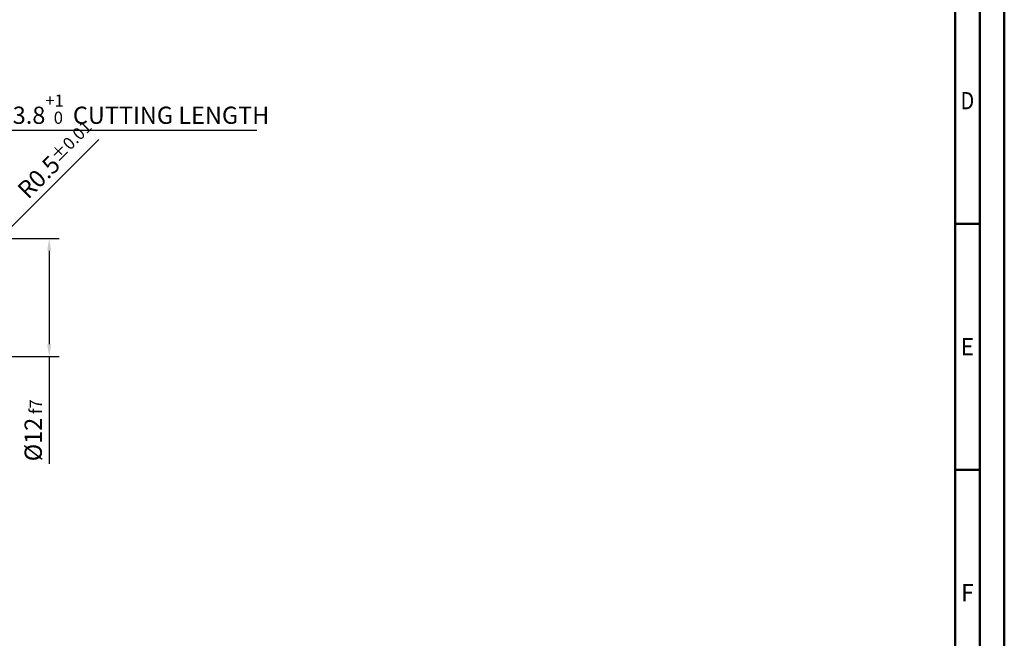
# Model space of a CAD drawing. Units: millimetres. Extents: x -190 to 404, y -196 to 225.
# Drawn here: x 204 to 404, y -69 to 56 of the extents above; entities that cross this region are included whole.
import ezdxf
from ezdxf.enums import TextEntityAlignment as Align

# ---------------------------------------------------------------- set-up
doc = ezdxf.new("R2010")
doc.units = ezdxf.units.MM
doc.layers.get('0').update_dxf_attribs({"linetype": 'CONTINUOUS'})
doc.layers.get('DEFPOINTS').update_dxf_attribs({"linetype": 'CONTINUOUS'})
doc.layers.add('AM_0', color=7, linetype='CONTINUOUS')
doc.layers.add('AM_5', color=3, linetype='CONTINUOUS')
doc.layers.add('AM_BOR', color=7, linetype='CONTINUOUS', lineweight=50)
doc.styles.get("Standard").update_dxf_attribs({"font": 'ISOCP.SHX'})
doc.dimstyles.get("Standard").update_dxf_attribs({"dimtxt": 3.5, "dimasz": 2.5, "dimexe": 2, "dimexo": 1, "dimgap": 1.5, "dimtad": 1, "dimdsep": 46, "dimtxsty": 'STANDARD', "dimcen": -2, "dimclrt": 2, "dimazin": 2, "dimtp": 0.1, "dimtm": 0.1, "dimtfac": 1, "dimtmove": 0, "dimatfit": 3, "dimfxl": 1, "dimarcsym": 0})

# ---------------------------------------------------------------- blocks, each defined once
blk = doc.blocks.new('A2')
at = {"layer": 'AM_BOR', "color": 1}
for p, q in [((589, 210), (584, 210)), ((584, 160), (589, 160))]:
    blk.add_line(p, q, dxfattribs=at)
for points in [[(0, 0), (594, 0), (594, 420), (0, 420)], [(10, 410), (10, 10), (584, 10), (584, 410)]]:
    blk.add_lwpolyline(points, close=True, dxfattribs=at)
at = {"layer": 'AM_BOR', "color": 7}
blk.add_lwpolyline([(5, 5), (589, 5), (589, 415), (5, 415)], close=True, dxfattribs=at)
at = {"layer": 'AM_BOR', "color": 2}
for s, width, p in [('D', 0.84375, (586.5, 235)), ('E', 0.964286, (586.5, 185)), ('F', 0.964286, (586.5, 135))]:
    blk.add_text(s, height=3.5, dxfattribs=dict(at, width=width)).set_placement(p, align=Align.MIDDLE_CENTER)
blk = doc.blocks.new('MAPAL_FRAME-Model')
blk.add_blockref('A2', (0, 0))
blk = doc.blocks.new('*D59')
at = {"layer": 'AM_5', "color": 0, "lineweight": -2}
for p, q in [((201.47, 13.47), (220.09, 32.09)), ((199, 11), (199.71, 11.71))]:
    blk.add_line(p, q, dxfattribs=at)
at = {"layer": 'AM_5', "color": 0}
blk.add_solid([(201.18, 13.77), (201.77, 13.18), (199.71, 11.71)], dxfattribs=at)
at = {"layer": 'DEFPOINTS', "color": 0}
for p in [(199, 11), (199.71, 11.71)]:
    blk.add_point(p, dxfattribs=at)
at = {"layer": 'AM_5', "color": 2, "insert": (211.41, 28.01), "char_height": 3.5, "attachment_point": 5, "rotation": 45}
blk.add_mtext('R0.5{}{\\H0.71x;\\C3;%%p0.01}', dxfattribs=at)
blk = doc.blocks.new('*D60')
at = {"layer": 'AM_5', "color": 0, "lineweight": -2}
for p, q in [((200, 12), (212, 12)), ((210, 9.5), (210, -9.5)), ((200, -12), (212, -12)), ((210, -12), (210, -33.83))]:
    blk.add_line(p, q, dxfattribs=at)
at = {"layer": 'AM_5', "color": 0}
for points in [[(210.42, 9.5), (209.58, 9.5), (210, 12)], [(209.58, -9.5), (210.42, -9.5), (210, -12)]]:
    blk.add_solid(points, dxfattribs=at)
at = {"layer": 'DEFPOINTS', "color": 0}
for p in [(199, 12), (199, -12), (210, -12)]:
    blk.add_point(p, dxfattribs=at)
at = {"layer": 'AM_5', "color": 2, "insert": (206.75, -27), "char_height": 3.5, "attachment_point": 5, "rotation": 90}
blk.add_mtext('%%c12{}{\\H0.71x;\\C3; f7', dxfattribs=at)
blk = doc.blocks.new('*D61')
at = {"layer": 'AM_5', "color": 0, "lineweight": -2}
for p, q in [((172.4, 13), (172.4, 36)), ((200, 1), (200, 36)), ((197.5, 34), (174.9, 34)), ((200, 34), (252.15, 34))]:
    blk.add_line(p, q, dxfattribs=at)
at = {"layer": 'AM_5', "color": 0}
for points in [[(174.9, 34.42), (174.9, 33.58), (172.4, 34)], [(197.5, 33.58), (197.5, 34.42), (200, 34)]]:
    blk.add_solid(points, dxfattribs=at)
at = {"layer": 'DEFPOINTS', "color": 0}
for p in [(172.4, 34), (172.4, 12), (200, 0)]:
    blk.add_point(p, dxfattribs=at)
at = {"layer": 'AM_5', "color": 2, "insert": (227.32, 38.27), "char_height": 3.5, "attachment_point": 5}
blk.add_mtext('13.8{}{\\H0.71x;\\C3;\\S+1 ^  0;}} CUTTING LENGTH', dxfattribs=at)

msp = doc.modelspace()

# ---------------------------------------------------------------- block references
at = {"layer": 'AM_0'}
msp.add_blockref('MAPAL_FRAME-Model', (-190, -195), dxfattribs=at)

# ---------------------------------------------------------------- dimensions: what is measured, and where the dimension line sits
at = {"layer": 'AM_5'}
dim = msp.add_linear_dim(base=(172.4, 34), p1=(200, 0), p2=(172.4, 12), text='<>{}{\\H0.71x;\\C3;\\S+1 ^  0;}} CUTTING LENGTH', dimstyle='STANDARD', override={"dimdec": 3, "dimlfac": 0.5}, dxfattribs=at)
dim.commit()
dim.dimension.update_dxf_attribs({"geometry": '*D61', "text_midpoint": (227.3248, 34), "dimtype": 160})
dim = msp.add_radius_dim(center=(199, 11), mpoint=(199.7071, 11.7071), text='<>{}{\\H0.71x;\\C3;%%p0.01}', dimstyle='STANDARD', override={"dimdec": 3, "dimlfac": 0.5, "dimtxsty": 'STANDARD'}, dxfattribs=at)
dim.commit()
dim.dimension.update_dxf_attribs({"geometry": '*D59', "text_midpoint": (213.7071, 25.7071), "dimtype": 164})
dim = msp.add_linear_dim(base=(210, -12), p1=(199, 12), p2=(199, -12), angle=270, text='%%c<>{}{\\H0.71x;\\C3; f7', dimstyle='STANDARD', override={"dimdec": 3, "dimlfac": 0.5}, dxfattribs=at)
dim.commit()
dim.dimension.update_dxf_attribs({"geometry": '*D60', "text_midpoint": (210, -27), "dimtype": 161})

doc.saveas('drawing.dxf')
